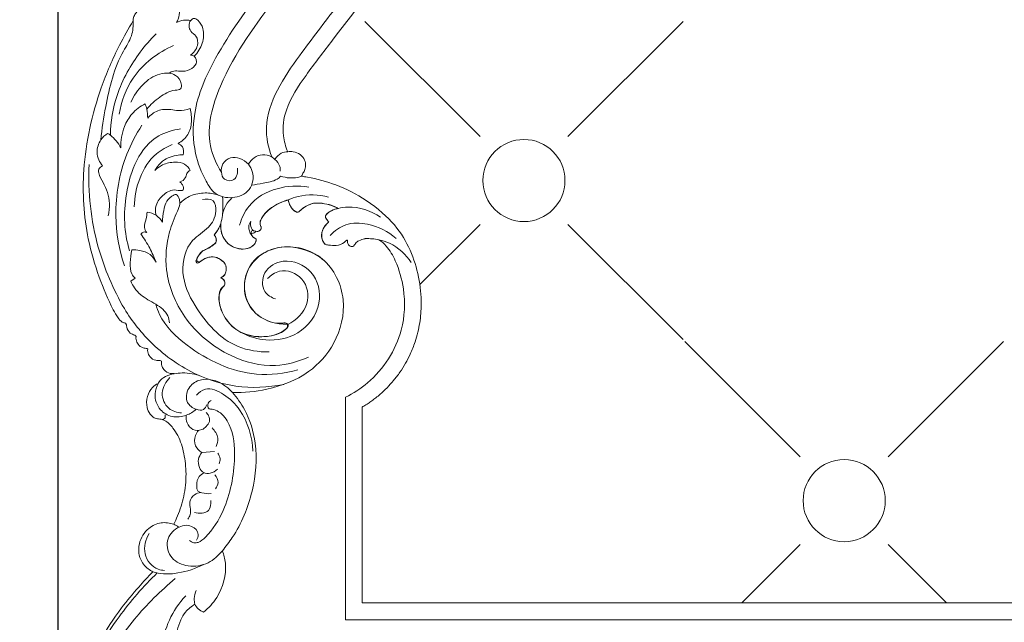
# Model space of a CAD drawing. Units: millimetres. Extents: x 7397 to 34417, y -7422 to 5378.
# Drawn here: x 22295 to 22762, y 3443 to 3730 of the extents above; entities that cross this region are included whole.
import ezdxf

# ---------------------------------------------------------------- set-up
doc = ezdxf.new("R2010")
doc.units = ezdxf.units.MM
doc.header["$MEASUREMENT"] = 0
doc.layers.get('0').update_dxf_attribs({"lineweight": 5})
doc.styles.add('Arial Black', font='txt')
doc.dimstyles.new('Default', dxfattribs={"dimscale": 20, "dimtxt": 2, "dimasz": 1, "dimexe": 0.5, "dimexo": 0.5, "dimgap": 0.25, "dimtad": 1, "dimtoh": 1, "dimdec": 0, "dimzin": 1, "dimdsep": 46, "dimtxsty": 'Arial Black', "dimcen": 0.5, "dimazin": 0, "dimtfac": 1, "dimtdec": 4, "dimtix": 1, "dimtmove": 1, "dimatfit": 3, "dimfxl": 1, "dimtolj": 1, "dimtzin": 1, "dimarcsym": 0})

# ---------------------------------------------------------------- blocks, each defined once
blk = doc.blocks.new('*D74')
at = {"color": 0, "lineweight": -2, "transparency": 16777216}
for p, q in [((22313.09, 3386.46), (22313.09, 4729.52)), ((24576.78, 3386.46), (24576.78, 4729.52)), ((24556.78, 4719.52), (22333.09, 4719.52))]:
    blk.add_line(p, q, dxfattribs=at)
at = {"color": 0, "transparency": 16777216}
for points in [[(22333.09, 4722.85), (22333.09, 4716.19), (22313.09, 4719.52)], [(24556.78, 4722.85), (24556.78, 4716.19), (24576.78, 4719.52)]]:
    blk.add_solid(points, dxfattribs=at)
at = {"layer": 'Defpoints', "color": 0, "transparency": 16777216}
for p in [(22313.09, 4719.52), (22313.09, 3376.46), (24576.78, 3376.46)]:
    blk.add_point(p, dxfattribs=at)
at = {"color": 0, "transparency": 16777216, "insert": (23444.94, 4745.2), "char_height": 40, "attachment_point": 5, "style": 'Arial Black'}
blk.add_mtext('\\A1;В-2264', dxfattribs=at)
blk = doc.blocks.new('*D71')
at = {"color": 0, "lineweight": -2, "transparency": 16777216}
for p, q in [((23427.52, 4585.77), (22131.24, 4585.77)), ((22141.24, 4565.77), (22141.24, 3052.46)), ((22331.09, 3032.46), (22131.24, 3032.46))]:
    blk.add_line(p, q, dxfattribs=at)
at = {"color": 0, "transparency": 16777216}
for points in [[(22137.91, 4565.77), (22144.57, 4565.77), (22141.24, 4585.77)], [(22137.91, 3052.46), (22144.57, 3052.46), (22141.24, 3032.46)]]:
    blk.add_solid(points, dxfattribs=at)
at = {"layer": 'Defpoints', "color": 0, "transparency": 16777216}
for p in [(23437.52, 4585.77), (22141.24, 3032.46), (22341.09, 3032.46)]:
    blk.add_point(p, dxfattribs=at)
at = {"color": 0, "transparency": 16777216, "insert": (22115.56, 3809.11), "char_height": 40, "attachment_point": 5, "rotation": 90, "style": 'Arial Black'}
blk.add_mtext('\\A1;С-1553', dxfattribs=at)

msp = doc.modelspace()

# ---------------------------------------------------------------- linework, layer by layer
for p, q in [((22384.7, 3621.1), (22386.81, 3622.76)), ((22347.59, 3605.33), (22349.63, 3606.72)), ((22345.5, 3584.68), (22344.97, 3585.41)), ((22350.07, 3579.06), (22349.5, 3579.75)), ((22355.61, 3573.17), (22355.31, 3573.44)), ((22362.09, 3567.29), (22361.51, 3567.73)), ((22368.14, 3561.33), (22368.12, 3561.43)), ((22449.51, 3550.22), (22449.51, 3444.52)), ((22457.47, 3545.54), (22457.47, 3545.52)), ((22457.48, 3545.54), (22457.47, 3545.54)), ((22457.47, 3545.52), (22457.47, 3452.49)), ((22387.26, 3524.52), (22381.26, 3523.93)), ((22457.47, 3452.49), (23446.41, 3452.49)), ((22449.51, 3444.52), (23446.41, 3444.52)), ((22449.51, 3444.52), (23446.41, 3444.52))]:
    msp.add_line(p, q)
for points in [[(22513.43, 3674.06), (22458.68, 3728.82)], [(22555.15, 3674.06), (22609.91, 3728.82)], [(22513.43, 3632.34), (22484.83, 3603.74)], [(22555.15, 3632.34), (22609.91, 3577.59)], [(22665.53, 3521.96), (22610.78, 3576.72)], [(22707.25, 3521.96), (22762.01, 3576.72)], [(22665.53, 3480.24), (22637.78, 3452.49)], [(22707.25, 3480.24), (22735.01, 3452.49)]]:
    msp.add_lwpolyline(points)
for centre in [(22534.29, 3653.2), (22686.39, 3501.1)]:
    msp.add_circle(centre, 19.5)
for points, knots in [([(22611.76, 4044.12), (22610.15, 4044.9), (22606.33, 4046.88), (22602.05, 4049.51), (22598.95, 4051.72), (22597.4, 4051.68), (22596.65, 4051.17), (22596.22, 4050.6), (22595.69, 4050.11), (22594.87, 4050.15), (22593.98, 4050.28), (22592.68, 4049.51), (22591.2, 4046.85), (22589.24, 4041.85), (22586.61, 4036.76), (22580.02, 4026.64), (22570.34, 4015.28), (22555.05, 4004.85), (22544.81, 3999.55), (22537.45, 3997.54), (22534.36, 3993.96), (22534.27, 3988.2), (22536.09, 3982.45), (22539.64, 3964.01), (22544.82, 3927.98), (22535.85, 3875.9), (22514.75, 3819.63), (22481.53, 3769.13), (22451.25, 3730.26), (22431.07, 3703.86), (22421.1, 3689.26), (22419.19, 3675.86), (22421.08, 3669.28), (22422.13, 3666.86)], [3354.083248, 3354.083248, 3354.083248, 3354.083248, 3359.434195, 3366.927214, 3369.404224, 3370.445047, 3371.336104, 3372.003059, 3372.615149, 3373.37874, 3374.334277, 3375.276888, 3377.648502, 3383.270252, 3391.497984, 3394.721385, 3419.535608, 3435.489194, 3450.01166, 3454.028116, 3458.038363, 3463.145819, 3470.434347, 3476.226043, 3519.378166, 3578.837802, 3632.293493, 3698.868211, 3759.10456, 3780.010027, 3798.934768, 3811.225213, 3819.126266, 3819.126266, 3819.126266, 3819.126266]), ([(22448.12, 4030.35), (22450.93, 4032.99), (22459.49, 4038.38), (22477.24, 4031.84), (22494.43, 4007.84), (22508.26, 3968.06), (22508.55, 3917.02), (22497.31, 3862.05), (22465.35, 3803.01), (22424.25, 3750.28), (22391.19, 3706.62), (22382.26, 3674.35), (22388.21, 3661), (22390.59, 3657.12)], [11763.813974, 11763.813974, 11763.813974, 11763.813974, 11775.394145, 11791.607775, 11814.26324, 11862.525608, 11915.479872, 11965.543361, 12029.333039, 12114.598428, 12165.815879, 12194.452828, 12208.102742, 12208.102742, 12208.102742, 12208.102742]), ([(22470.03, 4018.89), (22476.68, 4011.99), (22488.67, 3995.83), (22500.95, 3956.32), (22501.21, 3901.69), (22478.42, 3840.27), (22444.77, 3789.83), (22412.83, 3748.42), (22389.05, 3715.89), (22376.76, 3688.42), (22377.07, 3667.37), (22381.92, 3654.89), (22387.34, 3646.09), (22396.01, 3644.14), (22405, 3647.74), (22406.33, 3656.15), (22404.24, 3659.87), (22403.45, 3660.9)], [0, 0, 0, 0, 28.737672, 59.197017, 122.716173, 188.614502, 252.579803, 304.08338, 345.521636, 373.516017, 392.558987, 406.604309, 413.814616, 422.214532, 431.034562, 439.727085, 443.622223, 443.622223, 443.622223, 443.622223]), ([(22414.55, 3664.37), (22412.84, 3668.81), (22410.48, 3679.91), (22416.71, 3696.88), (22429.47, 3715.34), (22457.71, 3751.7), (22497.42, 3803.33), (22528.64, 3874.86), (22537.24, 3937.9), (22530.02, 3974.75), (22525.62, 3988.96)], [12239.046214, 12239.046214, 12239.046214, 12239.046214, 12253.308598, 12271.757675, 12291.201133, 12320.808328, 12409.79754, 12485.797277, 12552.418854, 12597.068871, 12597.068871, 12597.068871, 12597.068871]), ([(22348.7, 3729.15), (22348.71, 3729.65), (22348.86, 3730.85), (22349.75, 3732.55), (22350.97, 3733.9), (22351.89, 3734.56), (22352.25, 3734.78)], [6174.811178, 6174.811178, 6174.811178, 6174.811178, 6176.311871, 6178.368788, 6180.463169, 6181.73591, 6181.73591, 6181.73591, 6181.73591]), ([(22370.61, 3734.02), (22370.73, 3732.65), (22370.5, 3730.58), (22369.59, 3728.79), (22369.27, 3728.27)], [0, 0, 0, 0, 4.136215, 5.97523, 5.97523, 5.97523, 5.97523]), ([(22344.97, 3585.41), (22344.46, 3585.52), (22343.04, 3586.02), (22341.12, 3588.39), (22337.2, 3595.33), (22332.06, 3607.8), (22325.52, 3629.76), (22323.78, 3660.7), (22330.72, 3691.91), (22340.64, 3715.01), (22346.38, 3725.34), (22348.7, 3729.15)], [6022.127185, 6022.127185, 6022.127185, 6022.127185, 6023.663266, 6026.528714, 6030.934937, 6047.756627, 6066.68477, 6099.556207, 6139.401924, 6161.421495, 6174.811178, 6174.811178, 6174.811178, 6174.811178]), ([(22348.7, 3729.15), (22348.8, 3726.74), (22348.37, 3721.43), (22340.19, 3709.3), (22336.16, 3692.15), (22333.82, 3677.81), (22333.37, 3672.51)], [0, 0, 0, 0, 7.242323, 15.382115, 43.12059, 59.075372, 59.075372, 59.075372, 59.075372]), ([(22369.27, 3728.27), (22370.31, 3728.82), (22372.56, 3729.58), (22374.92, 3729.48), (22376.04, 3729.26)], [0, 0, 0, 0, 3.531594, 6.950593, 6.950593, 6.950593, 6.950593]), ([(22377.72, 3712.23), (22379.4, 3713.97), (22381.97, 3718.12), (22382.56, 3724.83), (22380.29, 3728.86), (22377.6, 3730.63), (22374.86, 3728.6), (22375.08, 3724.04), (22379.29, 3721.97), (22379.74, 3716.7), (22377.47, 3713.89), (22375.98, 3712.79)], [0, 0, 0, 0, 7.263061, 14.217552, 18.896737, 20.876518, 22.663869, 27.761604, 31.16911, 35.700772, 41.249205, 41.249205, 41.249205, 41.249205]), ([(22337.86, 3674.71), (22338.01, 3681.08), (22339.71, 3691.55), (22347.03, 3708.05), (22354.16, 3717.51), (22359.57, 3722.84)], [0, 0, 0, 0, 19.12379, 31.202327, 53.985017, 53.985017, 53.985017, 53.985017]), ([(22342.03, 3684.68), (22343.08, 3690.75), (22348.1, 3704.79), (22360.4, 3714.01), (22367.9, 3717.36)], [0, 0, 0, 0, 18.466659, 43.10606, 43.10606, 43.10606, 43.10606]), ([(22378.67, 3708.7), (22377.89, 3707.56), (22375.65, 3705.38), (22371.54, 3704.9), (22368.13, 3705.5), (22366.41, 3704.63), (22365.73, 3704.16)], [0, 0, 0, 0, 4.147102, 8.81851, 11.844058, 14.301246, 14.301246, 14.301246, 14.301246]), ([(22375.98, 3712.79), (22376.59, 3712.74), (22378.57, 3712.29), (22378.85, 3709.91), (22378.67, 3708.7)], [0, 0, 0, 0, 1.824709, 5.480141, 5.480141, 5.480141, 5.480141]), ([(22347.62, 3690.38), (22348.95, 3693.48), (22352.73, 3698.9), (22359.53, 3703.9), (22364.26, 3704.23), (22365.73, 3704.16)], [0, 0, 0, 0, 10.096168, 19.556166, 23.981613, 23.981613, 23.981613, 23.981613]), ([(22365.73, 3704.16), (22366.79, 3704.05), (22369.44, 3703.2), (22371.81, 3700.28), (22371.58, 3696.28), (22366.46, 3696.14), (22361.13, 3692.99), (22356.88, 3689.27), (22355.15, 3687.02)], [0, 0, 0, 0, 3.188661, 8.053297, 10.438552, 13.062493, 21.036901, 29.557878, 29.557878, 29.557878, 29.557878]), ([(22342.82, 3668.7), (22342.7, 3672.11), (22343.66, 3678.01), (22347.97, 3685.38), (22352.07, 3688.49), (22354.41, 3689.7)], [0, 0, 0, 0, 10.230313, 17.308074, 25.199359, 25.199359, 25.199359, 25.199359]), ([(22354.41, 3689.7), (22354.71, 3688.82), (22355.33, 3686.59), (22355.58, 3684.27), (22355.61, 3682.89)], [0, 0, 0, 0, 2.780199, 6.938513, 6.938513, 6.938513, 6.938513]), ([(22355.61, 3682.89), (22356.91, 3684.35), (22360.27, 3686.93), (22365.75, 3687.21), (22370.79, 3686.1), (22373.94, 3686.75), (22375.71, 3687.36)], [0, 0, 0, 0, 5.873471, 12.048364, 15.725735, 21.333102, 21.333102, 21.333102, 21.333102]), ([(22375.71, 3687.36), (22376.26, 3685.35), (22376.63, 3681.13), (22375.32, 3674.68), (22371.85, 3671.8), (22370.02, 3670.83)], [0, 0, 0, 0, 6.250394, 12.618012, 18.849688, 18.849688, 18.849688, 18.849688]), ([(22352.83, 3679.47), (22349.99, 3675.12), (22342.96, 3661.68), (22338.88, 3638.26), (22342.03, 3620.33), (22344.53, 3612.68)], [0, 0, 0, 0, 15.561407, 45.203957, 69.329924, 69.329924, 69.329924, 69.329924]), ([(22371.22, 3677.7), (22367.62, 3677.17), (22353.33, 3673.21), (22343.37, 3647.89), (22344.44, 3628.48), (22346.91, 3619.85)], [0, 0, 0, 0, 10.904614, 42.519152, 69.457689, 69.457689, 69.457689, 69.457689]), ([(22334.14, 3660.2), (22333.43, 3661.04), (22332.18, 3663.05), (22331.08, 3667.4), (22332.68, 3672.3), (22335.32, 3674.79), (22336.57, 3675.61)], [0, 0, 0, 0, 3.3051, 6.967067, 13.172864, 17.620448, 17.620448, 17.620448, 17.620448]), ([(22336.57, 3675.61), (22337.01, 3675.33), (22339.58, 3673.55), (22341.63, 3671.01), (22342.82, 3668.7)], [0, 0, 0, 0, 1.578977, 9.364015, 9.364015, 9.364015, 9.364015]), ([(22367.28, 3670.3), (22364.59, 3669.18), (22353.85, 3663.26), (22349.4, 3649.77), (22349.22, 3640.67)], [0, 0, 0, 0, 8.73646, 36.044016, 36.044016, 36.044016, 36.044016]), ([(22370.02, 3670.83), (22370.82, 3670.47), (22372.75, 3669.16), (22372.79, 3666.65), (22372.5, 3665.42)], [0, 0, 0, 0, 2.628818, 6.430775, 6.430775, 6.430775, 6.430775]), ([(22422.09, 3666.89), (22421.03, 3666.86), (22418.55, 3666.33), (22416.75, 3664.43), (22416.04, 3663.25)], [0, 0, 0, 0, 3.175568, 7.315419, 7.315419, 7.315419, 7.315419]), ([(22422.13, 3666.86), (22422.99, 3666.98), (22425.05, 3666.96), (22428.12, 3665.8), (22430.22, 3663.2), (22430.75, 3660.36), (22430.24, 3657.99), (22429.2, 3656.48), (22428.83, 3655.52), (22428.7, 3655.19)], [3819.126266, 3819.126266, 3819.126266, 3819.126266, 3821.75196, 3825.212099, 3828.598851, 3831.280452, 3833.654286, 3835.646048, 3836.725979, 3836.725979, 3836.725979, 3836.725979]), ([(22372.5, 3665.42), (22371.38, 3665.44), (22367.6, 3665.11), (22362.33, 3662.84), (22359.72, 3659.31), (22358.96, 3657.88)], [0, 0, 0, 0, 3.353358, 11.367435, 16.20907, 16.20907, 16.20907, 16.20907]), ([(22358.96, 3657.88), (22360.04, 3658.97), (22362.97, 3661.15), (22368.06, 3662.17), (22373.19, 3661.58), (22375.13, 3659.18), (22375.73, 3658.03)], [0, 0, 0, 0, 4.607364, 10.652716, 15.302663, 19.205069, 19.205069, 19.205069, 19.205069]), ([(22390.59, 3657.12), (22390.46, 3658.47), (22390.86, 3661.55), (22394.74, 3664.46), (22399.66, 3664.07), (22402.35, 3662.16), (22403.45, 3660.9)], [12208.102742, 12208.102742, 12208.102742, 12208.102742, 12212.182162, 12216.697724, 12221.142359, 12226.133524, 12226.133524, 12226.133524, 12226.133524]), ([(22403.45, 3660.9), (22403.76, 3661.48), (22404.94, 3663.19), (22407.86, 3665.47), (22411.73, 3665.52), (22413.84, 3664.75), (22414.55, 3664.37)], [12226.133524, 12226.133524, 12226.133524, 12226.133524, 12228.096636, 12232.371699, 12236.631468, 12239.046214, 12239.046214, 12239.046214, 12239.046214]), ([(22414.55, 3664.37), (22415.08, 3664.05), (22416.66, 3662.85), (22418.41, 3660.53), (22418.6, 3658.38), (22418.57, 3657.64)], [0, 0, 0, 0, 1.871227, 5.956133, 8.18826, 8.18826, 8.18826, 8.18826]), ([(22327.72, 3660.88), (22327.17, 3647.67), (22329.7, 3623.54), (22339.22, 3601.45), (22344.51, 3592.31)], [0, 0, 0, 0, 39.658356, 71.328441, 71.328441, 71.328441, 71.328441]), ([(22336.79, 3636.46), (22337.25, 3638.36), (22337.9, 3643.86), (22335.53, 3650.85), (22332.29, 3655.64), (22332.12, 3658.9), (22333.42, 3659.89), (22334.14, 3660.2)], [0, 0, 0, 0, 5.872981, 16.336732, 21.259139, 23.081458, 25.444233, 25.444233, 25.444233, 25.444233]), ([(22375.73, 3658.03), (22375.14, 3657.64), (22373.92, 3656.65), (22373.71, 3653.93), (22371.89, 3652.88), (22370.89, 3652.52)], [0, 0, 0, 0, 2.136579, 4.362648, 7.571985, 7.571985, 7.571985, 7.571985]), ([(22398.3, 3659.06), (22398.39, 3657.18), (22397.91, 3652.78), (22391.63, 3652.98), (22390.73, 3655.94), (22390.59, 3657.12)], [0, 0, 0, 0, 5.632138, 10.13451, 13.697511, 13.697511, 13.697511, 13.697511]), ([(22370.89, 3652.52), (22371.39, 3652.14), (22372.31, 3651.17), (22373.09, 3647.7), (22367.58, 3649.43), (22363.1, 3646.88), (22359.09, 3642.15), (22359.23, 3638.21), (22359.56, 3636.7)], [0, 0, 0, 0, 1.874363, 4.242079, 7.629395, 13.666952, 20.1378, 24.794399, 24.794399, 24.794399, 24.794399]), ([(22404.94, 3650.97), (22406.77, 3651.19), (22410.78, 3652.06), (22415.86, 3652.78), (22418.27, 3654.77), (22418.82, 3655.3)], [0, 0, 0, 0, 5.512386, 12.453811, 14.734743, 14.734743, 14.734743, 14.734743]), ([(22418.82, 3655.3), (22420.14, 3654.83), (22423.45, 3654.11), (22426.86, 3654.59), (22428.7, 3655.19)], [0, 0, 0, 0, 4.218003, 10.021951, 10.021951, 10.021951, 10.021951]), ([(22428.7, 3655.19), (22429.62, 3655.06), (22435.15, 3654.22), (22445.8, 3651.3), (22454.84, 3646.7), (22459.35, 3643.77)], [3836.725979, 3836.725979, 3836.725979, 3836.725979, 3839.493376, 3853.513141, 3869.645056, 3869.645056, 3869.645056, 3869.645056]), ([(22399.23, 3632.01), (22400.13, 3635.25), (22403.91, 3643.34), (22416.62, 3650.5), (22427.17, 3650.92), (22432.13, 3650.07)], [0, 0, 0, 0, 10.087563, 25.770883, 40.855335, 40.855335, 40.855335, 40.855335]), ([(22362.65, 3633.37), (22362.64, 3635.22), (22363.02, 3638.26), (22363.97, 3642.89), (22366.24, 3645.31), (22369.53, 3647.26), (22370.72, 3644.23), (22371.04, 3641.55), (22368.67, 3636.41), (22364.72, 3626.66), (22363.14, 3608.54), (22372.4, 3585.82), (22392.18, 3569.31), (22414.52, 3563.61), (22427.09, 3567.08), (22431.99, 3569.34)], [0, 0, 0, 0, 5.539571, 9.277149, 13.672136, 15.812643, 18.626316, 20.853997, 24.306262, 34.845871, 52.960943, 76.97473, 105.540168, 127.185903, 143.378529, 143.378529, 143.378529, 143.378529]), ([(22370.86, 3642.45), (22372.34, 3643.85), (22376.05, 3646.4), (22382.6, 3647.68), (22387.07, 3646.96), (22389.06, 3646.31)], [0, 0, 0, 0, 6.124417, 13.177093, 19.457342, 19.457342, 19.457342, 19.457342]), ([(22381.57, 3644.24), (22383.25, 3644.57), (22387.61, 3644.53), (22388.54, 3637.08), (22384.72, 3630.04), (22374.22, 3624.49), (22370.5, 3608.67), (22379.12, 3590.06), (22393.45, 3573.88), (22408.28, 3571.72), (22413.25, 3571.73)], [0, 0, 0, 0, 5.136971, 10.24716, 18.599123, 28.393913, 44.252101, 60.960607, 89.223099, 104.129169, 104.129169, 104.129169, 104.129169]), ([(22391.07, 3645.52), (22391.29, 3643.84), (22391.53, 3639.55), (22390.95, 3635.26), (22390.32, 3632.76)], [0, 0, 0, 0, 5.098684, 12.837881, 12.837881, 12.837881, 12.837881]), ([(22391.13, 3637.19), (22391.48, 3638.64), (22392.61, 3641.54), (22394.55, 3643.98), (22395.68, 3645.06)], [0, 0, 0, 0, 4.485563, 9.183282, 9.183282, 9.183282, 9.183282]), ([(22406.91, 3629.08), (22407.37, 3628.98), (22408.25, 3628.99), (22409.2, 3629.66), (22409.48, 3630.4), (22409.53, 3630.95), (22409.27, 3631.54), (22408.9, 3632.29), (22409.01, 3633.87), (22410.68, 3637.61), (22414.88, 3640.93), (22419.42, 3643.09), (22421.52, 3643.73), (22422.33, 3643.93)], [24726.096361, 24726.096361, 24726.096361, 24726.096361, 24727.495543, 24728.577168, 24729.358269, 24729.80407, 24730.211905, 24731.258926, 24732.265097, 24734.810398, 24743.37595, 24747.445341, 24749.941984, 24749.941984, 24749.941984, 24749.941984]), ([(22409.3, 3631.5), (22409.11, 3631.88), (22408.72, 3633.04), (22409.7, 3635.56), (22412.78, 3639.47), (22417.52, 3642.4), (22421.28, 3643.72), (22422.37, 3644.02)], [-16471.243548, -16471.243548, -16471.243548, -16471.243548, -16469.965964, -16467.760201, -16463.595134, -16455.019241, -16451.624915, -16451.624915, -16451.624915, -16451.624915]), ([(22422.33, 3643.93), (22422.48, 3643.23), (22422.93, 3641.9), (22423.87, 3639.96), (22425, 3639.02), (22425.63, 3638.65)], [24749.941984, 24749.941984, 24749.941984, 24749.941984, 24752.11265, 24754.129652, 24756.347443, 24756.347443, 24756.347443, 24756.347443]), ([(22422.37, 3644.02), (22423.87, 3644.68), (22429.97, 3646.8), (22436.78, 3646.53), (22441.41, 3645.29)], [0, 0, 0, 0, 4.912151, 19.303935, 19.303935, 19.303935, 19.303935]), ([(22422.37, 3644.02), (22422.46, 3643.47), (22422.84, 3641.9), (22424.02, 3639.81), (22425.54, 3638.38), (22426.72, 3638.06), (22427.77, 3638.44), (22429.43, 3640.51), (22432.02, 3641.69), (22434.01, 3642.31), (22434.36, 3642.4)], [-16451.624915, -16451.624915, -16451.624915, -16451.624915, -16449.963554, -16446.807044, -16444.524377, -16443.934681, -16443.252686, -16441.345245, -16436.152669, -16435.073983, -16435.073983, -16435.073983, -16435.073983]), ([(22459.35, 3643.77), (22470.92, 3635.86), (22482.15, 3620.87), (22485.52, 3602.81), (22485.48, 3594.46)], [3869.645056, 3869.645056, 3869.645056, 3869.645056, 3870.645056, 3871.645056, 3871.645056, 3871.645056, 3871.645056]), ([(22425.63, 3638.65), (22425.78, 3638.47), (22426.18, 3638.15), (22426.98, 3638.07), (22427.84, 3638.7), (22429.14, 3640.02), (22431.44, 3641.46), (22433.46, 3642.17), (22434.46, 3642.4)], [24756.347443, 24756.347443, 24756.347443, 24756.347443, 24757.05336, 24757.817341, 24758.532127, 24760.141044, 24763.443082, 24766.518512, 24766.518512, 24766.518512, 24766.518512]), ([(22434.36, 3642.4), (22435.31, 3642.48), (22439.36, 3642.57), (22443.41, 3641.37), (22446.15, 3639.93)], [-16435.073983, -16435.073983, -16435.073983, -16435.073983, -16432.212345, -16422.939764, -16422.939764, -16422.939764, -16422.939764]), ([(22434.46, 3642.4), (22434.9, 3642.44), (22436.61, 3642.52), (22439.78, 3642.27), (22443.29, 3641.36), (22445.37, 3640.32), (22446.12, 3639.89)], [24766.518512, 24766.518512, 24766.518512, 24766.518512, 24767.85313, 24771.65915, 24776.015613, 24778.6178, 24778.6178, 24778.6178, 24778.6178]), ([(22446.15, 3639.93), (22445, 3639.74), (22442.99, 3639.05), (22440.97, 3637.73), (22440.01, 3636.52), (22440.02, 3635.6), (22440.56, 3634.73), (22441.18, 3634.08), (22441.48, 3633.58), (22441.54, 3633.47)], [-16422.939764, -16422.939764, -16422.939764, -16422.939764, -16419.456983, -16416.686781, -16415.72435, -16415.032586, -16414.081763, -16412.72169, -16412.340947, -16412.340947, -16412.340947, -16412.340947]), ([(22446.12, 3639.89), (22445.43, 3639.77), (22443.94, 3639.39), (22441.96, 3638.38), (22440.52, 3637.29), (22439.93, 3636.21), (22440.14, 3635.36), (22440.75, 3634.51), (22441.27, 3633.82), (22441.61, 3633.46)], [24778.6178, 24778.6178, 24778.6178, 24778.6178, 24780.728434, 24783.207279, 24785.220883, 24786.121734, 24786.648103, 24787.747361, 24789.230952, 24789.230952, 24789.230952, 24789.230952]), ([(22446.07, 3639.92), (22447.56, 3640.27), (22454.47, 3641.31), (22461.67, 3638.81), (22466.15, 3635.76)], [0, 0, 0, 0, 4.597356, 20.845582, 20.845582, 20.845582, 20.845582]), ([(22355.12, 3628.45), (22354.62, 3629.17), (22353.5, 3631.35), (22355.04, 3634.66), (22355.17, 3637.13), (22355.28, 3638.22)], [0, 0, 0, 0, 2.618444, 6.804249, 10.086815, 10.086815, 10.086815, 10.086815]), ([(22355.28, 3638.22), (22356.78, 3638.03), (22359.79, 3637.04), (22361.88, 3634.68), (22362.65, 3633.37)], [0, 0, 0, 0, 4.540974, 9.078574, 9.078574, 9.078574, 9.078574]), ([(22404.53, 3633.74), (22404.04, 3633.01), (22403.07, 3630.83), (22404.07, 3628.46), (22404.92, 3627.36)], [0, 0, 0, 0, 2.605124, 6.768562, 6.768562, 6.768562, 6.768562]), ([(22405.61, 3629.48), (22405.31, 3629.79), (22404.37, 3631), (22404.29, 3632.69), (22404.53, 3633.74)], [0, 0, 0, 0, 1.291769, 4.520175, 4.520175, 4.520175, 4.520175]), ([(22387.12, 3627.32), (22387.81, 3628.14), (22389.04, 3629.88), (22389.95, 3631.8), (22390.32, 3632.76)], [24686.10841, 24686.10841, 24686.10841, 24686.10841, 24689.343066, 24692.445278, 24692.445278, 24692.445278, 24692.445278]), ([(22387.15, 3627.31), (22387.82, 3628.09), (22389.05, 3629.8), (22389.94, 3631.71), (22390.3, 3632.72)], [-16514.218009, -16514.218009, -16514.218009, -16514.218009, -16511.152062, -16507.93425, -16507.93425, -16507.93425, -16507.93425]), ([(22390.3, 3632.72), (22390.14, 3631.21), (22390.38, 3627.5), (22394.11, 3621.88), (22400.94, 3619.69), (22406.04, 3621.98), (22407.01, 3624.18), (22407.23, 3625.23), (22406.62, 3625.8), (22405.64, 3626.12), (22405.11, 3626.99), (22404.79, 3627.62), (22404.83, 3627.94), (22405.27, 3628.03), (22405.83, 3628.24), (22406.56, 3628.52), (22406.83, 3628.93), (22406.91, 3629.09)], [-16507.93425, -16507.93425, -16507.93425, -16507.93425, -16503.397463, -16497.092701, -16488.859129, -16483.9566, -16482.296694, -16481.643835, -16480.981811, -16480.057574, -16478.579554, -16478.126872, -16477.970471, -16477.697453, -16476.964209, -16476.028749, -16475.512965, -16475.512965, -16475.512965, -16475.512965]), ([(22390.32, 3632.76), (22390.15, 3631), (22390.49, 3627.95), (22392.5, 3624.31), (22395.54, 3621.67), (22399.61, 3620.38), (22403.62, 3620.8), (22405.85, 3622.38), (22406.9, 3623.72), (22407.1, 3624.68), (22407.12, 3625.38), (22406.71, 3625.68), (22406.35, 3625.88), (22405.91, 3626.05), (22405.34, 3626.5), (22404.88, 3627.35), (22404.62, 3628.36), (22404.9, 3629.33), (22405.44, 3629.47), (22405.61, 3629.48)], [24692.445278, 24692.445278, 24692.445278, 24692.445278, 24697.74218, 24701.317357, 24704.687078, 24709.584706, 24713.745358, 24716.203618, 24717.642678, 24718.708605, 24719.12227, 24719.638941, 24720.062721, 24720.389752, 24721.050418, 24722.189111, 24723.198185, 24724.222419, 24724.728673, 24724.728673, 24724.728673, 24724.728673]), ([(22405.61, 3629.48), (22405.8, 3629.39), (22406.23, 3629.23), (22406.68, 3629.13), (22406.91, 3629.08)], [24724.728673, 24724.728673, 24724.728673, 24724.728673, 24725.379934, 24726.096361, 24726.096361, 24726.096361, 24726.096361]), ([(22406.91, 3629.09), (22407.24, 3629), (22408.16, 3628.92), (22409.22, 3629.67), (22409.62, 3630.72), (22409.44, 3631.27), (22409.3, 3631.5)], [-16475.512965, -16475.512965, -16475.512965, -16475.512965, -16474.479097, -16472.8459, -16472.065506, -16471.243548, -16471.243548, -16471.243548, -16471.243548]), ([(22441.61, 3633.46), (22441.24, 3633.16), (22439.99, 3632), (22438.01, 3629.22), (22438.12, 3625.34), (22439.37, 3623.44), (22439.77, 3623.03)], [24789.230952, 24789.230952, 24789.230952, 24789.230952, 24790.655943, 24794.356759, 24799.142594, 24801.092497, 24801.092497, 24801.092497, 24801.092497]), ([(22441.54, 3633.47), (22441.02, 3633.05), (22439.34, 3631.35), (22437.66, 3627.84), (22438.53, 3624.65), (22439.53, 3623.14), (22440.38, 3622.59), (22442.39, 3622.5), (22445.22, 3622.02), (22448.43, 3623.26), (22449.61, 3624.5), (22450.41, 3624.97), (22450.52, 3624.29), (22450.52, 3623.5), (22451.04, 3622.27), (22452.14, 3621.72), (22453, 3621.8), (22453.74, 3622.33), (22454.31, 3623.59), (22456.14, 3624.81), (22457.83, 3625.41), (22458.89, 3625.59), (22459, 3625.6)], [-16412.340947, -16412.340947, -16412.340947, -16412.340947, -16410.334705, -16405.165528, -16401.625872, -16401.035066, -16399.719421, -16398.784407, -16395.057679, -16391.08615, -16389.588492, -16389.282656, -16388.889629, -16388.088839, -16386.546323, -16385.366084, -16384.615803, -16384.079515, -16382.712649, -16380.619161, -16377.697901, -16377.380024, -16377.380024, -16377.380024, -16377.380024]), ([(22442.29, 3627.1), (22444.31, 3629.27), (22449.8, 3633.28), (22461.84, 3633.03), (22469.77, 3629.02), (22473.56, 3625.7)], [0, 0, 0, 0, 8.865581, 19.264193, 34.379278, 34.379278, 34.379278, 34.379278]), ([(22352.37, 3627.8), (22352.67, 3628.2), (22353.53, 3628.95), (22354.65, 3628.68), (22355.12, 3628.45)], [0, 0, 0, 0, 1.483283, 3.063325, 3.063325, 3.063325, 3.063325]), ([(22359.56, 3614.39), (22358.69, 3616.67), (22356.6, 3621.31), (22353.91, 3625.65), (22352.37, 3627.8)], [0, 0, 0, 0, 7.298744, 15.244979, 15.244979, 15.244979, 15.244979]), ([(22387.78, 3623.39), (22387.82, 3623.46), (22388.06, 3623.91), (22388.35, 3625.02), (22387.94, 3626.38), (22387.36, 3627.1), (22387.12, 3627.32)], [24681.827471, 24681.827471, 24681.827471, 24681.827471, 24682.082603, 24683.365427, 24685.128074, 24686.10841, 24686.10841, 24686.10841, 24686.10841]), ([(22387.54, 3623.28), (22387.84, 3623.65), (22388.62, 3624.99), (22387.81, 3626.59), (22387.15, 3627.31)], [-16518.591489, -16518.591489, -16518.591489, -16518.591489, -16517.166333, -16514.218009, -16514.218009, -16514.218009, -16514.218009]), ([(22439.77, 3623.03), (22440, 3622.86), (22440.55, 3622.58), (22442.39, 3622.5), (22445.22, 3622.02), (22448.43, 3623.26), (22449.61, 3624.5), (22450.41, 3624.97), (22450.52, 3624.29), (22450.52, 3623.5), (22451.04, 3622.27), (22452.14, 3621.72), (22453, 3621.8), (22453.74, 3622.33), (22454.31, 3623.59), (22456.14, 3624.81), (22457.83, 3625.41), (22458.89, 3625.59), (22459, 3625.6)], [24521.331627, 24521.331627, 24521.331627, 24521.331627, 24522.169633, 24523.104647, 24526.831376, 24530.802905, 24532.300563, 24532.606399, 24532.999426, 24533.800216, 24535.342732, 24536.522971, 24537.273252, 24537.80954, 24539.176406, 24541.269894, 24544.191154, 24544.509031, 24544.509031, 24544.509031, 24544.509031]), ([(22465.41, 3625.09), (22466.65, 3624.21), (22469.93, 3621.38), (22474.35, 3613.5), (22478.16, 3599.99), (22477.28, 3578.4), (22465.2, 3559.78), (22453.27, 3552.09), (22449.51, 3550.22)], [24550.95053, 24550.95053, 24550.95053, 24550.95053, 24555.513915, 24563.782569, 24577.587246, 24597.259554, 24626.916849, 24639.526863, 24639.526863, 24639.526863, 24639.526863]), ([(22459, 3625.6), (22460.05, 3625.61), (22462.2, 3625.54), (22464.33, 3625.28), (22465.41, 3625.09)], [24824.269901, 24824.269901, 24824.269901, 24824.269901, 24827.42022, 24830.7114, 24830.7114, 24830.7114, 24830.7114]), ([(22465.41, 3625.09), (22467.14, 3624.71), (22473.25, 3622.7), (22478.25, 3618.03), (22480.79, 3614.18)], [0, 0, 0, 0, 5.30545, 19.161931, 19.161931, 19.161931, 19.161931]), ([(22349.63, 3606.72), (22348.99, 3607.33), (22347.24, 3609.45), (22347.29, 3614.45), (22347.53, 3618.23), (22348.02, 3620.24)], [0, 0, 0, 0, 2.639483, 7.942652, 14.151008, 14.151008, 14.151008, 14.151008]), ([(22348.02, 3620.24), (22349.28, 3620.31), (22352.3, 3620.06), (22356.82, 3618.56), (22358.88, 3615.76), (22359.56, 3614.39)], [0, 0, 0, 0, 3.76465, 9.084073, 13.666794, 13.666794, 13.666794, 13.666794]), ([(22390.13, 3606.93), (22390.55, 3607.08), (22391.77, 3607.69), (22392.87, 3609.65), (22392.89, 3611.79), (22392.37, 3614.05), (22390.1, 3615.96), (22386.65, 3617.27), (22382.82, 3616.38), (22380.81, 3614.87), (22379.35, 3613.72), (22378.18, 3614.71), (22379.48, 3617.12), (22380.97, 3619.71), (22384.74, 3621.02), (22386.53, 3622.43), (22387.54, 3623.28)], [-16555.087217, -16555.087217, -16555.087217, -16555.087217, -16553.75618, -16551.0859, -16548.898807, -16547.389525, -16544.299189, -16540.546456, -16536.582327, -16533.341554, -16532.622061, -16531.517306, -16530.081845, -16525.407557, -16522.557244, -16518.591489, -16518.591489, -16518.591489, -16518.591489]), ([(22380.62, 3614.65), (22380.47, 3614.58), (22379.93, 3614.41), (22378.79, 3614.73), (22378.88, 3615.82), (22379.31, 3616.98), (22380.36, 3618.08), (22381.55, 3619.84), (22383.26, 3620.48), (22384.32, 3620.95), (22384.7, 3621.1)], [24667.274844, 24667.274844, 24667.274844, 24667.274844, 24667.758919, 24668.978173, 24670.006055, 24670.520543, 24672.739951, 24674.443235, 24676.764535, 24677.979939, 24677.979939, 24677.979939, 24677.979939]), ([(22386.81, 3622.76), (22386.95, 3622.81), (22387.3, 3622.97), (22387.61, 3623.21), (22387.78, 3623.39)], [24680.66833, 24680.66833, 24680.66833, 24680.66833, 24681.092994, 24681.827471, 24681.827471, 24681.827471, 24681.827471]), ([(22395.9, 3552.44), (22401.35, 3552.3), (22413.95, 3553.64), (22432.02, 3560.36), (22445.79, 3576.07), (22450.96, 3596.84), (22440.88, 3618.36), (22419.8, 3624.08), (22404.02, 3615.67), (22399.77, 3601.06), (22406.8, 3587.37), (22416.88, 3584.93), (22421.68, 3584.94)], [-16787.395898, -16787.395898, -16787.395898, -16787.395898, -16771.050319, -16749.562571, -16731.376182, -16710.452908, -16688.696178, -16667.336859, -16652.776314, -16639.566508, -16625.879875, -16611.474468, -16611.474468, -16611.474468, -16611.474468]), ([(22437.98, 3616.33), (22435.74, 3617.93), (22429.39, 3621.17), (22417.75, 3622.77), (22405.78, 3616.5), (22400.6, 3605.43), (22402.33, 3593.7), (22409.68, 3587.49), (22415.72, 3585.23), (22419.18, 3585.35), (22421.29, 3585.66), (22422.73, 3584.57), (22422.21, 3583.54), (22421.93, 3583.19)], [24513.025016, 24513.025016, 24513.025016, 24513.025016, 24519.281896, 24533.997159, 24546.254383, 24557.06611, 24568.744508, 24578.960401, 24584.307989, 24587.731539, 24589.236954, 24590.656928, 24592.016429, 24592.016429, 24592.016429, 24592.016429]), ([(22390.26, 3606.96), (22390.55, 3607.08), (22391.26, 3607.45), (22392.5, 3608.44), (22392.93, 3610.73), (22392.82, 3613.38), (22390.51, 3615.5), (22387.43, 3617.38), (22383.45, 3616.61), (22381.35, 3615.29), (22380.62, 3614.65)], [24646.266703, 24646.266703, 24646.266703, 24646.266703, 24647.201958, 24648.682943, 24650.802816, 24653.910864, 24656.103077, 24659.852956, 24664.368523, 24667.274844, 24667.274844, 24667.274844, 24667.274844]), ([(22395.9, 3552.44), (22401.35, 3552.3), (22413.95, 3553.64), (22432.02, 3560.36), (22445.79, 3576.07), (22450.96, 3596.84), (22443.85, 3612.02), (22437.2, 3616.93), (22436.49, 3617.4)], [24413.631469, 24413.631469, 24413.631469, 24413.631469, 24429.977048, 24451.464796, 24469.651185, 24490.574459, 24512.331188, 24514.819491, 24514.819491, 24514.819491, 24514.819491]), ([(22395.9, 3552.44), (22401.35, 3552.3), (22413.95, 3553.64), (22432.02, 3560.36), (22445.79, 3576.07), (22450.96, 3596.84), (22444.13, 3611.41), (22438.17, 3616.19), (22437.98, 3616.33)], [24413.631469, 24413.631469, 24413.631469, 24413.631469, 24429.977048, 24451.464796, 24469.651185, 24490.574459, 24512.331189, 24513.025016, 24513.025016, 24513.025016, 24513.025016]), ([(22400.68, 3580.67), (22404.08, 3578.92), (22412.93, 3576.25), (22428.34, 3579.35), (22439.33, 3593.63), (22435.39, 3611.02), (22421.17, 3616.97), (22410.02, 3610.83), (22409.55, 3600.37), (22414.37, 3597.6), (22416.3, 3596.94)], [0, 0, 0, 0, 11.499931, 26.991625, 44.329492, 59.482773, 73.607481, 83.926529, 92.789553, 98.895854, 98.895854, 98.895854, 98.895854]), ([(22412.45, 3606.6), (22414.01, 3608.2), (22419.29, 3611.91), (22430.76, 3607.55), (22433.24, 3593.35), (22426.12, 3586.87), (22422.18, 3584.74)], [0, 0, 0, 0, 6.715497, 17.974724, 29.843017, 43.267132, 43.267132, 43.267132, 43.267132]), ([(22421.93, 3583.19), (22420.84, 3582.26), (22417.66, 3580.11), (22409.48, 3578.2), (22397.62, 3580.31), (22390.16, 3590.16), (22389.05, 3598.09), (22390.41, 3601.75), (22391.49, 3602.74), (22392.17, 3603.51), (22392.44, 3604.81), (22391.74, 3606.28), (22390.7, 3606.83), (22390.26, 3606.96)], [24592.016429, 24592.016429, 24592.016429, 24592.016429, 24596.301055, 24603.344403, 24616.800923, 24629.80346, 24637.55258, 24639.841022, 24641.060276, 24641.958727, 24642.851318, 24644.888118, 24646.266703, 24646.266703, 24646.266703, 24646.266703]), ([(22421.68, 3584.94), (22421.77, 3584.9), (22422.06, 3584.72), (22421.96, 3584.11), (22421.97, 3583.31), (22420.23, 3581.51), (22415.46, 3579.2), (22406.93, 3578.5), (22397.02, 3581.55), (22390.99, 3589.33), (22388.99, 3596.49), (22389.75, 3601.65), (22391.77, 3602.92), (22392.32, 3603.89), (22392.27, 3605), (22391.82, 3606.03), (22390.98, 3606.64), (22390.4, 3606.87), (22390.13, 3606.93)], [-16611.474468, -16611.474468, -16611.474468, -16611.474468, -16611.177157, -16610.556982, -16609.881485, -16608.757412, -16603.607763, -16593.932752, -16583.896, -16573.75405, -16566.165472, -16561.294923, -16560.153819, -16559.175552, -16558.121195, -16556.936373, -16555.92295, -16555.087217, -16555.087217, -16555.087217, -16555.087217]), ([(22365.93, 3585.57), (22365.83, 3586.71), (22365.02, 3590.56), (22359.28, 3594.8), (22353.1, 3597.77), (22349.32, 3601.86), (22348.05, 3604.22), (22347.59, 3605.33)], [0, 0, 0, 0, 3.413851, 11.377318, 19.828486, 24.18769, 27.78824, 27.78824, 27.78824, 27.78824]), ([(22344.51, 3592.31), (22348.23, 3586.23), (22358.12, 3573.83), (22376.57, 3560.88), (22398.44, 3554.16), (22412.79, 3554.81), (22420.21, 3556.34)], [0, 0, 0, 0, 21.385293, 47.04217, 66.349902, 89.08038, 89.08038, 89.08038, 89.08038]), ([(22426.95, 3563.25), (22420.58, 3561.54), (22401.65, 3559.21), (22377.86, 3570.58), (22362.71, 3584.95), (22359.87, 3592.77), (22359.39, 3594.42)], [0, 0, 0, 0, 19.807757, 55.545136, 75.124235, 80.278214, 80.278214, 80.278214, 80.278214]), ([(22485.48, 3594.46), (22485.48, 3592.99), (22485.36, 3590.02), (22484.84, 3585.54), (22483.93, 3581.01), (22482.49, 3576.01), (22480.54, 3571.08), (22478.08, 3566.29), (22475.42, 3562.08), (22471.55, 3557), (22467.06, 3552.42), (22462.81, 3549.05), (22460.52, 3547.45), (22459.25, 3546.62), (22458.29, 3546.03), (22457.71, 3545.68), (22457.48, 3545.54)], [3871.645056, 3871.645056, 3871.645056, 3871.645056, 3875.437791, 3879.307808, 3883.262882, 3887.351892, 3892.698821, 3896.923217, 3901.212815, 3905.531357, 3913.376143, 3917.698257, 3919.490776, 3920.566041, 3921.641399, 3922.35458, 3922.35458, 3922.35458, 3922.35458]), ([(22349.5, 3579.75), (22348.72, 3579.91), (22346.91, 3580.67), (22345.67, 3582.81), (22345.5, 3584.29), (22345.5, 3584.68)], [6014.414781, 6014.414781, 6014.414781, 6014.414781, 6016.804203, 6020.043715, 6021.224153, 6021.224153, 6021.224153, 6021.224153]), ([(22355.31, 3573.44), (22354.67, 3573.42), (22353.03, 3573.62), (22350.9, 3575.1), (22350.04, 3577.3), (22350.01, 3578.59), (22350.07, 3579.06)], [6004.834522, 6004.834522, 6004.834522, 6004.834522, 6006.73492, 6009.685364, 6012.104176, 6013.524732, 6013.524732, 6013.524732, 6013.524732]), ([(22361.51, 3567.73), (22360.83, 3567.61), (22359.02, 3567.61), (22356.62, 3569.1), (22355.56, 3571.37), (22355.55, 3572.7), (22355.61, 3573.17)], [5995.182902, 5995.182902, 5995.182902, 5995.182902, 5997.257512, 6000.476749, 6003.023728, 6004.424681, 6004.424681, 6004.424681, 6004.424681]), ([(22368.12, 3561.43), (22366.95, 3561.35), (22364.34, 3561.78), (22362.19, 3564.56), (22362.03, 3566.59), (22362.09, 3567.29)], [5984.959833, 5984.959833, 5984.959833, 5984.959833, 5988.498496, 5992.334989, 5994.457469, 5994.457469, 5994.457469, 5994.457469]), ([(22360.59, 3556.8), (22360.71, 3557.03), (22361.51, 3558.45), (22364.08, 3560.31), (22366.74, 3561.16), (22368.14, 3561.33)], [5975.794599, 5975.794599, 5975.794599, 5975.794599, 5976.583395, 5980.646032, 5984.863976, 5984.863976, 5984.863976, 5984.863976]), ([(22366.12, 3559.63), (22364.22, 3557.68), (22361.15, 3552.54), (22364.54, 3544.41), (22369.49, 3542.91), (22371.6, 3542.74)], [0, 0, 0, 0, 8.153622, 16.153536, 22.49147, 22.49147, 22.49147, 22.49147]), ([(22368.14, 3561.33), (22369.41, 3561.58), (22373.78, 3562.09), (22378.23, 3561.24), (22381.09, 3560.11)], [0, 0, 0, 0, 3.900209, 13.124948, 13.124948, 13.124948, 13.124948]), ([(22383.51, 3546.58), (22383.27, 3545.75), (22382.15, 3543.64), (22377.81, 3544.42), (22373.32, 3547.65), (22374.24, 3554.89), (22379.4, 3558.59), (22387.5, 3559.16), (22393.13, 3555.65), (22395.9, 3552.44)], [0, 0, 0, 0, 2.59796, 6.069666, 11.333291, 18.007703, 24.114076, 29.022758, 41.743544, 41.743544, 41.743544, 41.743544]), ([(22367.94, 3489.85), (22368.6, 3491.15), (22370.6, 3495.45), (22373.14, 3503.39), (22374.13, 3513.51), (22373.1, 3523.29), (22370.85, 3530.77), (22367.89, 3535.22), (22365.88, 3537.76), (22363.91, 3539.08), (22362.17, 3539.82), (22360.51, 3539.93), (22358.46, 3540.33), (22356.45, 3542.35), (22354.83, 3545.85), (22355.11, 3550.58), (22357.24, 3554.76), (22359.58, 3556.33), (22360.59, 3556.8)], [5897.927625, 5897.927625, 5897.927625, 5897.927625, 5902.295112, 5912.13299, 5922.786862, 5932.533815, 5941.562911, 5945.797205, 5948.519071, 5951.223947, 5952.814634, 5954.107776, 5956.22575, 5958.879563, 5962.271544, 5967.579743, 5972.459165, 5975.794599, 5975.794599, 5975.794599, 5975.794599]), ([(22360.59, 3556.8), (22359.76, 3555.3), (22358.32, 3551), (22360.62, 3544.09), (22367.19, 3540.36), (22373.69, 3541.13), (22377.26, 3543.29), (22378.62, 3544.49)], [0, 0, 0, 0, 5.127007, 13.166928, 19.499894, 26.299278, 31.75666, 31.75666, 31.75666, 31.75666]), ([(22378.77, 3551.24), (22379.92, 3552.47), (22384.03, 3555.58), (22392.69, 3551.6), (22402, 3542.32), (22405.34, 3531.48), (22405.56, 3524.65)], [0, 0, 0, 0, 5.06181, 13.976995, 24.661185, 45.174206, 45.174206, 45.174206, 45.174206]), ([(22391.04, 3477.28), (22392.75, 3479.28), (22399.18, 3487.75), (22406.21, 3504.97), (22408.16, 3526.5), (22403.26, 3542.68), (22398.06, 3549.97), (22395.9, 3552.44)], [24332.358168, 24332.358168, 24332.358168, 24332.358168, 24340.227796, 24364.178936, 24387.013679, 24403.792497, 24413.631469, 24413.631469, 24413.631469, 24413.631469]), ([(22385.8, 3548.73), (22385.2, 3548.44), (22383.88, 3547.47), (22384.16, 3544.55), (22386.87, 3544.52), (22390.85, 3542.96), (22396.4, 3534.99), (22397.65, 3518.18), (22393.86, 3499.24), (22385.95, 3486.15), (22380.36, 3481.3), (22377.37, 3480.86), (22375.99, 3481.61), (22375.38, 3482.15)], [0, 0, 0, 0, 2.007176, 4.610693, 6.024791, 9.359935, 17.402635, 33.063001, 58.866604, 74.068741, 78.386547, 80.298301, 82.756544, 82.756544, 82.756544, 82.756544]), ([(22361.3, 3539.88), (22362.04, 3539.66), (22363.97, 3539.46), (22363.99, 3541.23), (22363.9, 3541.82)], [0, 0, 0, 0, 2.312943, 4.093425, 4.093425, 4.093425, 4.093425]), ([(22373.84, 3541.66), (22373.73, 3540.43), (22374.07, 3537.77), (22376.77, 3534.29), (22381.93, 3534.3), (22384.15, 3537.04), (22384.88, 3538.62)], [0, 0, 0, 0, 3.697626, 7.807841, 11.993052, 17.236711, 17.236711, 17.236711, 17.236711]), ([(22384.88, 3538.62), (22384.98, 3539.53), (22384.8, 3541.22), (22383.8, 3542.53), (22383.3, 3543)], [0, 0, 0, 0, 2.743082, 4.790114, 4.790114, 4.790114, 4.790114]), ([(22388.1, 3526.87), (22388.64, 3528.06), (22389.44, 3531.35), (22387.52, 3534.36), (22386.16, 3535.63)], [0, 0, 0, 0, 3.941752, 9.511654, 9.511654, 9.511654, 9.511654]), ([(22379.77, 3534.47), (22379.12, 3533.76), (22377.7, 3531.56), (22377.68, 3527.06), (22380.02, 3524.71), (22381.26, 3523.93)], [0, 0, 0, 0, 2.861214, 7.705361, 12.09184, 12.09184, 12.09184, 12.09184]), ([(22381.26, 3523.93), (22380.51, 3523.03), (22379.28, 3520.71), (22379.82, 3517.03), (22381.95, 3514), (22385.68, 3513.84), (22387.78, 3515.11), (22388.71, 3516.05)], [0, 0, 0, 0, 3.492424, 7.444541, 10.650898, 13.664007, 17.632573, 17.632573, 17.632573, 17.632573]), ([(22389.48, 3518.66), (22389.8, 3519.38), (22390.23, 3521.19), (22389.44, 3522.94), (22388.84, 3523.73)], [0, 0, 0, 0, 2.350487, 5.329356, 5.329356, 5.329356, 5.329356]), ([(22382.35, 3514.35), (22381.48, 3513.93), (22379.37, 3512.37), (22378.66, 3508.93), (22379.04, 3505.39), (22382.22, 3504.54), (22384.23, 3504.27), (22385.71, 3504.46)], [0, 0, 0, 0, 2.900092, 7.385453, 10.264038, 12.007916, 16.470953, 16.470953, 16.470953, 16.470953]), ([(22387.73, 3506.77), (22388.41, 3507.6), (22389.65, 3509.94), (22388.4, 3512.4), (22387.55, 3513.41)], [0, 0, 0, 0, 3.220187, 7.192012, 7.192012, 7.192012, 7.192012]), ([(22380.82, 3504.93), (22379.78, 3504.84), (22377.38, 3504.13), (22375.14, 3500.75), (22375.94, 3497.37), (22375.93, 3494.48), (22375.11, 3492.93), (22374.6, 3492.26)], [0, 0, 0, 0, 3.115429, 7.164165, 10.662491, 13.203087, 15.708179, 15.708179, 15.708179, 15.708179]), ([(22377.77, 3495.43), (22379.98, 3494.92), (22385.29, 3494.81), (22385.73, 3499.6), (22385.61, 3501.24)], [0, 0, 0, 0, 6.806117, 11.726186, 11.726186, 11.726186, 11.726186]), ([(22358.1, 3467.32), (22357.72, 3467.5), (22355.61, 3468.65), (22351.52, 3472.4), (22350.7, 3480.85), (22355.05, 3488), (22361.73, 3491.11), (22366.03, 3490.52), (22367.94, 3489.85)], [5861.149825, 5861.149825, 5861.149825, 5861.149825, 5862.411844, 5868.383488, 5876.908952, 5885.522317, 5891.881425, 5897.927625, 5897.927625, 5897.927625, 5897.927625]), ([(22378.71, 3482.26), (22379.23, 3483.08), (22380.34, 3485.78), (22376.09, 3490.24), (22368.96, 3488.7), (22363.65, 3482.15), (22366.24, 3472.86), (22375.13, 3469.13), (22384.42, 3470.75), (22389.26, 3474.94), (22391.04, 3477.28)], [0, 0, 0, 0, 2.908179, 7.874331, 14.647734, 22.343253, 30.67877, 39.293732, 48.81987, 57.654113, 57.654113, 57.654113, 57.654113]), ([(22367.94, 3489.85), (22368.35, 3489.7), (22369.23, 3489.32), (22370.04, 3488.81), (22370.45, 3488.5)], [0, 0, 0, 0, 1.327387, 2.866076, 2.866076, 2.866076, 2.866076]), ([(22356.26, 3485.47), (22354.66, 3482.62), (22352.63, 3475.7), (22358.33, 3468.65), (22362.57, 3467.98), (22363.57, 3467.94)], [0, 0, 0, 0, 9.789477, 19.438236, 22.448898, 22.448898, 22.448898, 22.448898]), ([(22382.14, 3448.1), (22384.55, 3450.05), (22390.54, 3456.57), (22393.68, 3467.93), (22391.75, 3475.41), (22391.04, 3477.28)], [24300.106628, 24300.106628, 24300.106628, 24300.106628, 24309.407127, 24326.360655, 24332.358168, 24332.358168, 24332.358168, 24332.358168]), ([(22358.1, 3467.32), (22359.74, 3466.8), (22363.7, 3465.97), (22372.03, 3466.75), (22378.4, 3468.79), (22382.2, 3470.78)], [0, 0, 0, 0, 5.143199, 11.985012, 24.865076, 24.865076, 24.865076, 24.865076]), ([(22324.24, 3320.12), (22323.57, 3320.02), (22322.62, 3320.01), (22321.54, 3319.99), (22320.94, 3320.23), (22320.69, 3320.84), (22319.86, 3322.87), (22318.56, 3327.23), (22317.43, 3336.59), (22314.29, 3353.06), (22313.36, 3378.2), (22319.27, 3407.26), (22330.55, 3431.62), (22341.72, 3448.56), (22350.58, 3459.41), (22355.77, 3464.97), (22358.1, 3467.32)], [5698.206316, 5698.206316, 5698.206316, 5698.206316, 5700.251351, 5701.038471, 5701.434858, 5702.104256, 5702.879054, 5708.122692, 5715.552748, 5731.212108, 5758.348714, 5790.477268, 5819.159516, 5838.352252, 5851.207765, 5861.149825, 5861.149825, 5861.149825, 5861.149825]), ([(22327.43, 3308.95), (22329.2, 3311.21), (22332.49, 3317.51), (22329.32, 3327.92), (22323.3, 3339.81), (22316.93, 3357.58), (22316.44, 3384.19), (22323.25, 3415.82), (22339.61, 3444.29), (22353.49, 3460.37), (22360.15, 3466.77)], [0, 0, 0, 0, 8.627122, 19.840048, 30.598003, 49.206644, 75.610913, 109.343175, 145.097672, 172.806628, 172.806628, 172.806628, 172.806628]), ([(22368.65, 3464.06), (22361.66, 3458.26), (22348.24, 3444.8), (22330.88, 3419.25), (22320.78, 3389.45), (22320.75, 3361.36), (22325.75, 3341.8), (22332.95, 3330.54), (22336.5, 3322.68), (22336.05, 3317.95), (22335.67, 3316.22)], [0, 0, 0, 0, 27.248198, 56.639161, 92.103635, 119.646116, 140.089354, 151.365925, 159.881771, 165.205562, 165.205562, 165.205562, 165.205562]), ([(22378.6, 3458.48), (22378.07, 3457.25), (22377.53, 3455), (22377.81, 3452.75), (22378.02, 3451.87)], [0, 0, 0, 0, 4.02186, 6.726784, 6.726784, 6.726784, 6.726784]), ([(22373.63, 3455.91), (22370.48, 3452.48), (22365.27, 3444.83), (22362.86, 3435.92), (22362.32, 3431.55)], [0, 0, 0, 0, 13.972846, 27.202343, 27.202343, 27.202343, 27.202343]), ([(22371.3, 3444.52), (22371.91, 3445.83), (22373.66, 3448.73), (22376.36, 3450.88), (22378.02, 3451.87)], [24284.334995, 24284.334995, 24284.334995, 24284.334995, 24288.618201, 24294.416645, 24294.416645, 24294.416645, 24294.416645]), ([(22371.3, 3444.52), (22371.91, 3445.83), (22373.66, 3448.73), (22376.36, 3450.88), (22378.02, 3451.87)], [-16191.173506, -16191.173506, -16191.173506, -16191.173506, -16186.890299, -16181.091856, -16181.091856, -16181.091856, -16181.091856]), ([(22378.02, 3451.87), (22378.42, 3451.05), (22379.53, 3449.45), (22381.22, 3448.45), (22382.14, 3448.1)], [-16906.610722, -16906.610722, -16906.610722, -16906.610722, -16903.868904, -16900.920739, -16900.920739, -16900.920739, -16900.920739]), ([(22369, 3433.82), (22369.01, 3435.68), (22369.45, 3439.3), (22370.55, 3442.88), (22371.3, 3444.52)], [24273.405955, 24273.405955, 24273.405955, 24273.405955, 24278.981016, 24284.334995, 24284.334995, 24284.334995, 24284.334995])]:
    msp.add_open_spline(points, degree=3, knots=knots)

# ---------------------------------------------------------------- dimensions: what is measured, and where the dimension line sits
dim = msp.add_linear_dim(base=(22313.09, 4719.52), p1=(24576.78, 3376.46), p2=(22313.09, 3376.46), text='В-<>', dimstyle='Default')
dim.commit()
dim.dimension.update_dxf_attribs({"geometry": '*D74', "text_midpoint": (23444.94, 4745.2)})
dim = msp.add_linear_dim(base=(22141.24, 3032.46), p1=(23437.52, 4585.77), p2=(22341.09, 3032.46), angle=90, text='С-<>', dimstyle='Default')
dim.commit()
dim.dimension.update_dxf_attribs({"geometry": '*D71', "text_midpoint": (22115.56, 3809.11)})

doc.saveas('drawing.dxf')
